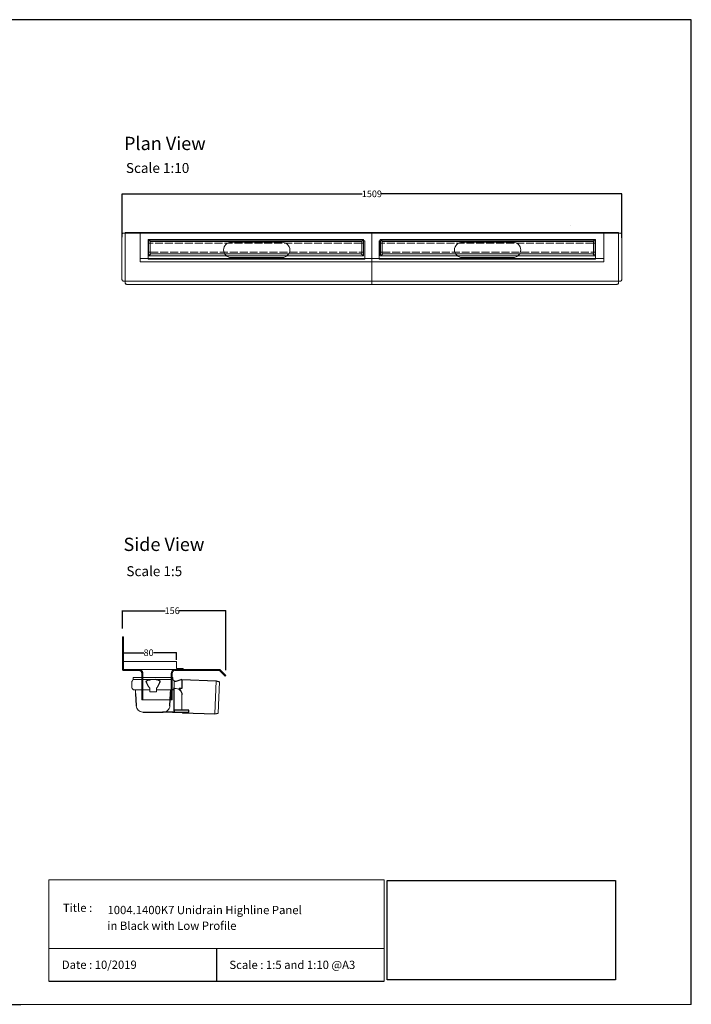
# Model space of a CAD drawing. Units: inches. Extents: x 5 to 2105, y 4 to 1489.
# Drawn here: x 1091 to 2105, y 4 to 1489 of the extents above; entities that cross this region are included whole.
import ezdxf

# ---------------------------------------------------------------- set-up
doc = ezdxf.new("R2010")
doc.units = ezdxf.units.IN
doc.header["$MEASUREMENT"] = 0
doc.linetypes.add('Dashed', pattern=[15, 12, -3])
for name, color, linetype, lineweight in [('A52-A--', 33, 'Continuous', 25), ('A52-S--', 144, 'Continuous', 9), ('A52-S-H', 144, 'Dashed', 9)]:
    doc.layers.add(name, color=color, linetype=linetype, lineweight=lineweight)
doc.layers.add('PDF_0', color=7, linetype='Continuous')
doc.layers.add('PDF_Text', color=7, linetype='Continuous')
doc.styles.add('PDF Calibri', font='calibri.ttf')
doc.styles.get("Standard").update_dxf_attribs({"font": 'arial.ttf'})
doc.dimstyles.get("Standard").update_dxf_attribs({"dimtxt": 10, "dimasz": 0.18, "dimexe": 0.18, "dimexo": 0.0625, "dimgap": 0.09, "dimtad": 0, "dimtih": 1, "dimtoh": 1, "dimdec": 0, "dimzin": 0, "dimdsep": 46, "dimtxsty": 'Standard', "dimcen": 0.09, "dimadec": 0, "dimazin": 0, "dimtfac": 1, "dimtdec": 0, "dimtofl": 0, "dimtmove": 0, "dimatfit": 3, "dimfxl": 1, "dimtolj": 1, "dimtzin": 0, "dimarcsym": 0})
picture_1 = doc.add_image_def('image1.jpg', size_in_pixel=(1658, 722))

# ---------------------------------------------------------------- blocks, each defined once
blk = doc.blocks.new('*D17')
at = {"color": 0, "lineweight": -2, "transparency": 16777216}
for p, q in [((1245.9, 1160.4), (1245.9, 1226.1)), ((1246, 1225.9), (1608.5, 1225.9)), ((2000, 1225.9), (1637.6, 1225.9)), ((2000.2, 1159.5), (2000.2, 1226.1))]:
    blk.add_line(p, q, dxfattribs=at)
at = {"color": 0, "transparency": 16777216}
for points in [[(1246, 1226), (1246, 1225.9), (1245.9, 1225.9)], [(2000, 1226), (2000, 1225.9), (2000.2, 1225.9)]]:
    blk.add_solid(points, dxfattribs=at)
at = {"layer": 'Defpoints', "color": 0, "transparency": 16777216}
for p in [(2000.2, 1225.9), (1245.9, 1160.3), (2000.2, 1159.5)]:
    blk.add_point(p, dxfattribs=at)
at = {"color": 0, "transparency": 16777216, "insert": (1623, 1225.9), "char_height": 10, "attachment_point": 5}
blk.add_mtext('\\A1;1509', dxfattribs=at)
blk = doc.blocks.new('Classline Frame Side')
at = {"layer": 'A52-S--', "color": 251, "true_color": 0x636466}
for p, q in [((1058.3, 749.4), (978.3, 749.4)), ((978.3, 749.4), (978.3, 737.4)), ((1058.3, 738.9), (1058.3, 749.4)), ((978.3, 737.4), (1068.3, 737.4)), ((1068.3, 738.9), (1058.3, 738.9)), ((1068.3, 737.4), (1068.3, 738.9))]:
    blk.add_line(p, q, dxfattribs=at)
blk = doc.blocks.new('*D28')
at = {"color": 0, "lineweight": -2, "transparency": 16777216}
for p, q in [((1248, 523.2), (1248, 533.9)), ((1248.2, 533.8), (1278.7, 533.8)), ((1327.8, 533.8), (1293.2, 533.8)), ((1328, 523), (1328, 533.9))]:
    blk.add_line(p, q, dxfattribs=at)
at = {"color": 0, "transparency": 16777216}
for points in [[(1248.2, 533.8), (1248.2, 533.7), (1248, 533.8)], [(1327.8, 533.8), (1327.8, 533.7), (1328, 533.8)]]:
    blk.add_solid(points, dxfattribs=at)
at = {"layer": 'Defpoints', "color": 0, "transparency": 16777216}
for p in [(1248, 523.1), (1328, 533.8), (1328, 522.9)]:
    blk.add_point(p, dxfattribs=at)
at = {"color": 0, "transparency": 16777216, "insert": (1285.9, 533.8), "char_height": 10, "attachment_point": 5}
blk.add_mtext('\\A1;80', dxfattribs=at)
blk = doc.blocks.new('*D29')
at = {"color": 0, "lineweight": -2, "transparency": 16777216}
for p, q in [((1246.5, 570.4), (1246.5, 597.3)), ((1246.7, 597.1), (1310.8, 597.1)), ((1402.5, 597.1), (1332.1, 597.1)), ((1402.6, 507.4), (1402.6, 597.3))]:
    blk.add_line(p, q, dxfattribs=at)
at = {"color": 0, "transparency": 16777216}
for points in [[(1246.7, 597.1), (1246.7, 597.1), (1246.5, 597.1)], [(1402.5, 597.1), (1402.5, 597.1), (1402.6, 597.1)]]:
    blk.add_solid(points, dxfattribs=at)
at = {"layer": 'Defpoints', "color": 0, "transparency": 16777216}
for p in [(1246.5, 597.1), (1246.5, 570.3), (1402.6, 507.4)]:
    blk.add_point(p, dxfattribs=at)
at = {"color": 0, "transparency": 16777216, "insert": (1321.5, 597.1), "char_height": 10, "attachment_point": 5}
blk.add_mtext('\\A1;156', dxfattribs=at)
blk = doc.blocks.new('1417.0050_Side')
at = {"layer": 'A52-A--', "linetype": 'Continuous', "lineweight": 15}
for p, q in [((29, 0), (-29, 0)), ((-95, -5.1), (-100, -6.6)), ((-98.4, -53.8), (-100, -6.6)), ((-95.1, -5.2), (-93.3, -55.1)), ((-32, -15), (-32, -6.9)), ((-32, -15), (-32, -6.9)), ((-29.9, -0.6), (-30, -3.4)), ((-30, -3.4), (30, -3.4)), ((29.9, -0.6), (30, -3.4)), ((32, -15), (32, -6.9)), ((-43.5, -49.5), (-43.5, -26.5)), ((-33.5, -16.5), (-32, -16.5)), ((-5, -19), (-28, -19)), ((-5, -19), (-28, -19)), ((-5, -22), (-5, -16.1)), ((5, -22), (-5, -22)), ((5, -22), (4.9, -16.1)), ((28, -19), (5, -19)), ((26.5, -24.5), (26.5, -19)), ((26.5, -24.5), (26.5, -19)), ((-98.3, -54.1), (-93.3, -55.1))]:
    blk.add_line(p, q, dxfattribs=at)
at = {"layer": 'A52-A--', "ltscale": 0.2}
for p, q in [((-43.5, -3.3), (-34.5, -6.2)), ((-43.5, -3.3), (-43.5, -16.5)), ((-41.6, -17), (-39.5, -17)), ((-32, -50.5), (-32, -15)), ((-26.3, -24.5), (-26.6, -19)), ((-25.5, -42.9), (-26.3, -24.5)), ((-6, -15), (-5, -16.1)), ((6, -15), (5, -16.1)), ((26.5, -24.5), (25.7, -42.9)), ((-53.7, -52.5), (-53.7, -49.5)), ((-53.7, -49.5), (-32, -49.6)), ((-29.4, -52.5), (-53.7, -52.5)), ((-29.4, -52.5), (-14.3, -52.5)), ((15.7, -52.5), (-15.3, -52.5))]:
    blk.add_line(p, q, dxfattribs=at)
for points in [[(-43.5, -3.3), (-95.1, -5.2), (-100, -6.6)], [(-10.1, -5.5), (-8.9, -4.6), (-6.9, -3.9), (-5, -3.6), (-3.4, -3.4)], [(10.1, -5.5), (8.9, -4.6), (6.9, -3.9), (5, -3.6), (3.4, -3.4)], [(-43.5, -16.5), (-42.7, -16.9), (-41.6, -17)], [(-39.6, -17.7), (-39.4, -17.4), (-39.3, -17.1), (-39.5, -17)], [(-44.4, -53.5), (-93.4, -55.1), (-98.4, -54)]]:
    blk.add_lwpolyline(points, dxfattribs=at)
for points in [[(-10.3, -6.9, 0.021411), (-8.4, -11.1, 0.037619), (-6, -15)], [(10.3, -6.9, -0.021411), (8.4, -11.1, -0.037619), (6, -15)]]:
    blk.add_lwpolyline(points, format="xyb", dxfattribs=at)
at = {"layer": 'A52-A--', "linetype": 'Continuous', "lineweight": 15}
for centre, radius, start, end in [((-29, -1), 1, 90, 157.9906), ((29, -1), 1, 22.0094, 90), ((-28, -6.9), 4, 120, 180), ((-28, -6.9), 4, 159.5272, 180), ((-28, -6.9), 4, 120, 159.6582), ((28, -6.9), 4, 20.3418, 60), ((28, -6.9), 4, 0, 20.4728), ((-33.5, -26.5), 10, 85.9695, 179.8904), ((-28, -15), 4, 180, 270), ((-28, -15), 4, 180, 270), ((28, -15), 4, 270, 0), ((-15.3, -42.3), 10.2, 183.683, 275.8369), ((15.7, -42.5), 9.92, 269.9385, 357.787)]:
    blk.add_arc(centre, radius, start, end, dxfattribs=at)
at = {"layer": 'A52-A--', "ltscale": 0.2}
for centre, radius, start, end in [((-33.7, -3.7), 2.48, 254.0275, 332.8288), ((-9.1, -6.3), 1.33, 139.5112, 203.2386), ((9.1, -6.3), 1.33, 336.7614, 40.4888), ((-32.2, -26.2), 11.3, 131.2421, 181.3546), ((-44.5, -52.4), 1.08, 273.1253, 356.6364), ((-29.9, -50.4), 2.11, 181.2577, 284.3683)]:
    blk.add_arc(centre, radius, start, end, dxfattribs=at)

msp = doc.modelspace()

# ---------------------------------------------------------------- linework, layer by layer
for p, q in [((2105.1, 1488.5), (5.1, 1488.5)), ((2105.1, 3.5), (2105.1, 1488.5)), ((2105.1, 3.5), (2105.1, 1053.5)), ((1388.2, 87.8), (1388.2, 38.6)), ((1135.1, 38.6), (1641.3, 38.6)), ((620.1, 3.5), (1092.9, 3.5))]:
    msp.add_line(p, q)
at = {"layer": 'A52-A--', "linetype": 'Continuous', "lineweight": 15}
msp.add_line((1263.7, 496.6), (1321.7, 496.6), dxfattribs=at)
at = {"layer": 'A52-S--'}
for p, q in [((1922.6, 1178.4, -0.8), (1922.6, 1178.4, 0.7)), ((1245.7, 1163.9), (1245.7, 1096.9)), ((1995.2, 1167.4), (1250.7, 1167.4)), ((1250.7, 1167.4), (1250.7, 1091.1)), ((1995.2, 1091.1), (1995.2, 1167.4)), ((2000.2, 1163.9), (2000.2, 1096.9)), ((1285.2, 1155.1), (1612.2, 1155.1)), ((1285.2, 1127.6), (1285.2, 1155.1)), ((1612.2, 1155.1), (1612.2, 1127.6)), ((1633.7, 1155.1), (1960.7, 1155.1)), ((1633.7, 1127.6), (1633.7, 1155.1)), ((1960.7, 1155.1), (1960.7, 1127.6)), ((1612.2, 1127.6), (1285.2, 1127.6)), ((1960.7, 1127.6), (1633.7, 1127.6)), ((1623, 1094.4), (1797.2, 1094.4)), ((1623, 1089.4), (1797.2, 1089.4)), ((1797.2, 1094.4), (1998.6, 1094.4)), ((1797.2, 1089.4), (1992.8, 1089.4))]:
    msp.add_line(p, q, dxfattribs=at)
at = {"layer": 'A52-S--', "ltscale": 0.2}
for p, q in [((1247.4, 1166.4), (1998.6, 1166.4)), ((1623, 1089.4), (1623, 1167.4)), ((1995.2, 1166.4), (1998.6, 1166.4)), ((1836.1, 1152.8), (1759.1, 1152.8)), ((1759.1, 1129.8), (1836.1, 1129.8)), ((1248, 557.6), (1246.5, 557.6))]:
    msp.add_line(p, q, dxfattribs=at)
at = {"layer": 'A52-S--', "color": 252, "true_color": 0x939598}
for p, q in [((1623, 1166.4), (1273, 1166.4)), ((1273, 1166.4), (1273, 1126.4)), ((1623, 1126.4), (1623, 1166.4)), ((1973, 1166.4), (1623, 1166.4)), ((1623, 1166.4), (1623, 1126.4)), ((1973, 1126.4), (1973, 1166.4)), ((1285.5, 1156.9), (1610.5, 1156.9)), ((1285.5, 1132.4), (1285.5, 1156.9)), ((1610.5, 1156.9), (1288.5, 1156.9)), ((1607.6, 1153.9), (1288.5, 1153.9)), ((1288.5, 1153.9), (1288.5, 1135.4)), ((1607.6, 1135.4), (1607.6, 1153.9)), ((1610.5, 1156.9), (1610.5, 1132.4)), ((1635.5, 1156.9), (1960.5, 1156.9)), ((1635.5, 1132.4), (1635.5, 1156.9)), ((1960.5, 1156.9), (1638.5, 1156.9)), ((1957.6, 1153.9), (1638.5, 1153.9)), ((1638.5, 1153.9), (1638.5, 1135.4)), ((1957.6, 1135.4), (1957.6, 1153.9)), ((1960.5, 1156.9), (1960.5, 1132.4)), ((1610.5, 1132.4), (1285.5, 1132.4)), ((1288.5, 1135.4), (1607.6, 1135.4)), ((1288.5, 1132.4), (1610.5, 1132.4)), ((1960.5, 1132.4), (1635.5, 1132.4)), ((1638.5, 1135.4), (1957.6, 1135.4)), ((1638.5, 1132.4), (1960.5, 1132.4)), ((1623, 1128.4), (1273, 1128.4)), ((1273, 1126.4), (1273, 1123.4)), ((1273, 1123.4), (1623, 1123.4)), ((1973, 1128.4), (1623, 1128.4)), ((1623, 1123.4), (1623, 1126.4)), ((1623, 1126.4), (1623, 1123.4)), ((1623, 1123.4), (1973, 1123.4)), ((1973, 1123.4), (1973, 1126.4))]:
    msp.add_line(p, q, dxfattribs=at)
at = {"layer": 'A52-S--', "color": 252, "lineweight": 0, "true_color": 0x939598, "extrusion": (0, 1, 0)}
for p, q in [((1285.8, 1151.9), (1285.8, 1154.3)), ((1285.8, 1151.9), (1285.8, 1151.4)), ((1285.8, 1150.2), (1285.8, 1151.4)), ((1285.8, 1139.2), (1285.8, 1150.2)), ((1286.8, 1155.3), (1287.8, 1155.3)), ((1288.8, 1154.3), (1288.8, 1153.9)), ((1607.2, 1153.9), (1607.2, 1154.3)), ((1608.2, 1155.3), (1609.2, 1155.3)), ((1610.2, 1154.3), (1610.2, 1151.9)), ((1610.2, 1151.4), (1610.2, 1151.9)), ((1610.2, 1151.4), (1610.2, 1150.2)), ((1610.2, 1150.2), (1610.2, 1139.2)), ((1635.9, 1151.9), (1635.9, 1154.3)), ((1635.9, 1151.9), (1635.9, 1151.4)), ((1635.9, 1150.2), (1635.9, 1151.4)), ((1635.9, 1139.2), (1635.9, 1150.2)), ((1636.9, 1155.3), (1637.9, 1155.3)), ((1638.9, 1154.3), (1638.9, 1153.9)), ((1957.2, 1153.9), (1957.2, 1154.3)), ((1958.2, 1155.3), (1959.2, 1155.3)), ((1960.2, 1154.3), (1960.2, 1151.9)), ((1960.2, 1151.4), (1960.2, 1151.9)), ((1960.2, 1151.4), (1960.2, 1150.2)), ((1960.2, 1150.2), (1960.2, 1139.2)), ((1285.8, 1137.9), (1285.8, 1139.2)), ((1285.8, 1137.9), (1285.8, 1137.4)), ((1285.8, 1135), (1285.8, 1137.4)), ((1287.8, 1134), (1286.8, 1134)), ((1288.8, 1135.4), (1288.8, 1135)), ((1607.2, 1135), (1607.2, 1135.4)), ((1609.2, 1134), (1608.2, 1134)), ((1610.2, 1139.2), (1610.2, 1137.9)), ((1610.2, 1137.4), (1610.2, 1137.9)), ((1610.2, 1137.4), (1610.2, 1135)), ((1635.9, 1137.9), (1635.9, 1139.2)), ((1635.9, 1137.9), (1635.9, 1137.4)), ((1635.9, 1135), (1635.9, 1137.4)), ((1637.9, 1134), (1636.9, 1134)), ((1638.9, 1135.4), (1638.9, 1135)), ((1957.2, 1135), (1957.2, 1135.4)), ((1959.2, 1134), (1958.2, 1134)), ((1960.2, 1139.2), (1960.2, 1137.9)), ((1960.2, 1137.4), (1960.2, 1137.9)), ((1960.2, 1137.4), (1960.2, 1135))]:
    msp.add_line(p, q, dxfattribs=at)
at = {"layer": 'A52-S--', "extrusion": (-1, -1.83697e-16, 0)}
for p, q in [((1246.5, 508.6), (1246.5, 557.6)), ((1248, 508.6), (1248, 557.6)), ((1248, 508.6), (1248, 557.6)), ((1248, 508.6), (1248, 508.6)), ((1248, 508.6), (1248, 508.6)), ((1248, 508.6), (1248, 508.6)), ((1248, 508.6), (1248, 508.6)), ((1271.2, 508.6), (1248, 508.6)), ((1271.2, 507.1), (1248, 507.1)), ((1393, 508.6), (1326.2, 508.6)), ((1393, 507.1), (1326.2, 507.1)), ((1393, 507.1), (1398.1, 502)), ((1394, 508.2), (1399.1, 503.1)), ((1275.7, 500), (1275.7, 502.6)), ((1275.7, 500), (1275.7, 491.8)), ((1275.7, 498.5), (1275.7, 490.3)), ((1321.7, 502.6), (1321.7, 500)), ((1321.7, 500), (1321.7, 491.8)), ((1321.7, 498.5), (1321.7, 490.3)), ((1398.1, 502), (1401.6, 498.5)), ((1402.7, 499.6), (1399.1, 503.1)), ((1401.6, 498.5), (1402.7, 499.6)), ((1275.7, 481.9), (1275.7, 462.6)), ((1321.7, 481.9), (1321.7, 462.6)), ((1275.7, 462.6), (1321.7, 462.6))]:
    msp.add_line(p, q, dxfattribs=at)
at = {"layer": 'A52-S--'}
for points in [[(1247.4, 1166.4, 0.128685), (1246.8, 1166.2, 0.110206), (1246.2, 1165.6, 0.074751), (1245.9, 1164.8, 0.064305), (1245.7, 1163.9)], [(1245.7, 1096.9, 0.064305), (1245.8, 1096.1, 0.074751), (1246.1, 1095.3, 0.110206), (1246.7, 1094.7, 0.128662), (1247.4, 1094.4), (1448.7, 1094.4), (1623, 1094.4)]]:
    msp.add_lwpolyline(points, format="xyb", dxfattribs=at)
at = {"layer": 'A52-S--', "color": 252, "ltscale": 0.2, "true_color": 0x939598}
for points in [[(1288.5, 1151.4), (1285.8, 1151.4)], [(1607.6, 1151.4), (1610.2, 1151.4)], [(1638.5, 1151.4), (1635.9, 1151.4)], [(1957.6, 1151.4), (1960.2, 1151.4)], [(1288.5, 1137.9), (1285.8, 1137.9)], [(1607.6, 1137.9), (1610.2, 1137.9)], [(1638.5, 1137.9), (1635.9, 1137.9)], [(1957.6, 1137.9), (1960.2, 1137.9)]]:
    msp.add_lwpolyline(points, dxfattribs=at)
at = {"layer": 'A52-S--', "ltscale": 0.2}
for points in [[(1487.6, 1152.8), (1410.6, 1152.8)], [(1410.6, 1129.8), (1487.6, 1129.8)]]:
    msp.add_lwpolyline(points, dxfattribs=at)
at = {"layer": 'A52-S--'}
for points in [[(1253.2, 1089.4), (1448.7, 1089.4), (1623, 1089.4)], [(1326.2, 508.6), (1271.2, 508.6)], [(1277.2, 502.6), (1277.2, 462.6)], [(1320.2, 502.6), (1320.2, 462.6)]]:
    msp.add_lwpolyline(points, dxfattribs=at)
for centre, radius, start, end in [((1998.4, 1165.1), 1.37, 55.6583, 84.9895), ((1998.1, 1164.6), 2, 30.2883, 55.4441), ((1997.4, 1164.1), 2.78, 13.9539, 31.0539), ((1996.8, 1163.9), 3.39, 359.8129, 14.5302), ((1410.6, 1141.3), 11.5, 90, 270), ((1487.6, 1141.3), 11.5, 270, 90), ((1759.1, 1141.3), 11.5, 90, 270), ((1836.1, 1141.3), 11.5, 270, 90), ((1252.1, 1091.2), 1.37, 185.0157, 214.3417), ((1252.6, 1091.6), 2, 214.5559, 239.7117), ((1253, 1092.2), 2.78, 238.9461, 256.0461), ((1253.2, 1092.8), 3.39, 255.4698, 270.1871), ((1992.8, 1092.8), 3.39, 269.8129, 284.5302), ((1992.9, 1092.2), 2.78, 283.9539, 301.0539), ((1993.4, 1091.6), 2, 300.2883, 325.4441), ((1993.9, 1091.2), 1.37, 325.6583, 354.9843), ((1998.5, 1095.8), 1.37, 275.0157, 304.3417), ((1998.1, 1096.3), 2, 304.5559, 329.7117), ((1997.4, 1096.7), 2.78, 328.9461, 346.0461), ((1996.9, 1096.9), 3.39, 345.4698, 0.1871), ((1393, 507.1), 1.5, 45, 90)]:
    msp.add_arc(centre, radius, start, end, dxfattribs=at)
at = {"layer": 'A52-S--', "color": 252, "lineweight": 0, "true_color": 0x939598}
for centre, start, end in [((1286.8, 1154.3), 90, 180), ((1287.8, 1154.3), 0, 90), ((1608.2, 1154.3), 90, 180), ((1609.2, 1154.3), 0, 90), ((1636.9, 1154.3), 90, 180), ((1637.9, 1154.3), 0, 90), ((1958.2, 1154.3), 90, 180), ((1959.2, 1154.3), 0, 90), ((1286.8, 1135), 180, 270), ((1287.8, 1135), 270, 0), ((1608.2, 1135), 180, 270), ((1609.2, 1135), 270, 0), ((1636.9, 1135), 180, 270), ((1637.9, 1135), 270, 0), ((1958.2, 1135), 180, 270), ((1959.2, 1135), 270, 0)]:
    msp.add_arc(centre, 1, start, end, dxfattribs=at)
at = {"layer": 'A52-S--'}
for points, knots in [([(1246.5, 508.6), (1246.5, 508.4), (1246.5, 508.2), (1246.7, 507.9), (1246.8, 507.7), (1247.1, 507.4), (1247.2, 507.3), (1247.6, 507.2), (1247.8, 507.1), (1248, 507.1)], [0, 0, 0, 0, 0.25, 0.25, 0.5, 0.5, 0.75, 0.75, 1, 1, 1, 1]), ([(1271.2, 508.6), (1271.8, 508.6), (1272.4, 508.5), (1273.5, 508.2), (1274.1, 507.9), (1274.9, 507.4), (1275.3, 507.1), (1275.7, 506.6), (1275.9, 506.4), (1276, 506.3)], [0, 0, 0, 0, 0.1995864, 0.1995864, 0.3991729, 0.3991729, 0.5351949, 0.5351949, 0.5964439, 0.5964439, 0.5964439, 0.5964439]), ([(1271.2, 507.1), (1271.7, 507.1), (1272.2, 507), (1273.2, 506.7), (1273.5, 506.5), (1274.2, 506), (1274.5, 505.7), (1274.8, 505.3)], [0, 0, 0, 0, 0.2368173, 0.2368173, 0.4209262, 0.4209262, 0.5964439, 0.5964439, 0.5964439, 0.5964439]), ([(1274.8, 505.3), (1275, 505.1), (1275.2, 504.8), (1275.4, 504.3), (1275.5, 504), (1275.7, 503.3), (1275.7, 502.9), (1275.7, 502.6)], [0.529039, 0.529039, 0.529039, 0.529039, 0.6509461, 0.6509461, 0.7728532, 0.7728532, 0.944306, 0.944306, 0.944306, 0.944306]), ([(1275.2, 507.1), (1275.3, 507), (1275.5, 506.9), (1275.7, 506.6), (1275.9, 506.4), (1276, 506.3)], [0.4814633, 0.4814633, 0.4814633, 0.4814633, 0.5351949, 0.5351949, 0.5964439, 0.5964439, 0.5964439, 0.5964439]), ([(1276, 506.3), (1276, 506.2), (1276, 506.2), (1276.3, 505.9), (1276.4, 505.6), (1276.8, 504.9), (1277, 504.4), (1277.2, 503.4), (1277.2, 503), (1277.2, 502.6)], [0.529039, 0.529039, 0.529039, 0.529039, 0.5381993, 0.5381993, 0.6340069, 0.6340069, 0.7946113, 0.7946113, 0.944306, 0.944306, 0.944306, 0.944306]), ([(1320.2, 502.6), (1320.2, 503), (1320.3, 503.4), (1320.5, 504.4), (1320.7, 504.9), (1321, 505.6), (1321.2, 505.9), (1321.4, 506.2), (1321.4, 506.2), (1321.5, 506.3)], [-0.944306, -0.944306, -0.944306, -0.944306, -0.7946113, -0.7946113, -0.6340069, -0.6340069, -0.5381993, -0.5381993, -0.529039, -0.529039, -0.529039, -0.529039]), ([(1321.5, 506.3), (1321.6, 506.4), (1321.7, 506.6), (1322.2, 507.1), (1322.5, 507.4), (1323.4, 507.9), (1323.9, 508.2), (1325.1, 508.5), (1325.7, 508.6), (1326.2, 508.6)], [1.6781093, 1.6781093, 1.6781093, 1.6781093, 1.7393584, 1.7393584, 1.8753804, 1.8753804, 2.0749668, 2.0749668, 2.2745533, 2.2745533, 2.2745533, 2.2745533]), ([(1321.5, 506.3), (1321.6, 506.4), (1321.7, 506.6), (1322, 506.9), (1322.1, 507), (1322.3, 507.1)], [1.6781093, 1.6781093, 1.6781093, 1.6781093, 1.7393584, 1.7393584, 1.79309, 1.79309, 1.79309, 1.79309]), ([(1321.7, 502.6), (1321.7, 503), (1321.8, 503.5), (1322.1, 504.4), (1322.3, 504.9), (1322.6, 505.3), (1322.7, 505.3), (1322.7, 505.3)], [-0.944306, -0.944306, -0.944306, -0.944306, -0.7372812, -0.7372812, -0.5302563, -0.5302563, -0.529039, -0.529039, -0.529039, -0.529039]), ([(1322.7, 505.3), (1323, 505.7), (1323.3, 506.1), (1324, 506.6), (1324.4, 506.7), (1325.2, 507), (1325.6, 507.1), (1326.1, 507.1), (1326.2, 507.1), (1326.2, 507.1)], [1.6781093, 1.6781093, 1.6781093, 1.6781093, 1.8652535, 1.8652535, 2.0523978, 2.0523978, 2.239542, 2.239542, 2.2745533, 2.2745533, 2.2745533, 2.2745533]), ([(1275.7, 490.3), (1275.7, 490.3), (1275.7, 490.2), (1275.7, 489.9), (1275.7, 489.7), (1275.7, 489.2), (1275.7, 488.9), (1275.7, 488.2), (1275.7, 487.8), (1275.7, 486.6), (1275.7, 485.8), (1275.7, 483.9), (1275.7, 482.9), (1275.7, 481.9)], [0.00000004, 0.00000004, 0.00000004, 0.00000004, 0.0028156, 0.0028156, 0.00563121, 0.00563121, 0.00844681, 0.00844681, 0.01126241, 0.01126241, 0.01689362, 0.01689362, 0.02252483, 0.02252483, 0.02252483, 0.02252483]), ([(1321.7, 481.9), (1321.7, 482.2), (1321.7, 482.4), (1321.7, 482.9), (1321.7, 483.1), (1321.7, 483.9), (1321.7, 484.4), (1321.7, 485.8), (1321.7, 486.6), (1321.7, 487.8), (1321.7, 488.2), (1321.7, 488.9), (1321.7, 489.2), (1321.7, 489.7), (1321.7, 489.9), (1321.7, 490.2), (1321.7, 490.3), (1321.7, 490.3)], [-0.00003034, -0.00003034, -0.00003034, -0.00003034, 0.00137343, 0.00137343, 0.00277719, 0.00277719, 0.00558472, 0.00558472, 0.01119978, 0.01119978, 0.01400731, 0.01400731, 0.01681484, 0.01681484, 0.01962237, 0.01962237, 0.02242986, 0.02242986, 0.02242986, 0.02242986])]:
    msp.add_open_spline(points, degree=3, knots=knots, dxfattribs=at)
at = {"layer": 'A52-S-H', "color": 252, "lineweight": 0, "true_color": 0x939598, "extrusion": (0, 1, 0)}
for p, q in [((1607.6, 1151.4), (1288.5, 1151.4)), ((1957.6, 1151.4), (1638.5, 1151.4)), ((1288.5, 1137.9), (1607.6, 1137.9)), ((1638.5, 1137.9), (1957.6, 1137.9))]:
    msp.add_line(p, q, dxfattribs=at)
at = {"layer": 'PDF_0', "lineweight": 15}
for points in [[(1135.1, 38.6), (1135.1, 191.5), (1641.3, 191.5), (1641.3, 38.6)], [(1641.3, 191.5), (1641.3, 38.6)], [(1641.3, 87.8), (1135.1, 87.8)], [(2105.1, 3.5), (1092.9, 3.5)]]:
    msp.add_lwpolyline(points, dxfattribs=at)

# ---------------------------------------------------------------- block references
msp.add_blockref('Classline Frame Side', (269.7, -228.8))
at = {"layer": 'A52-A--', "xscale": -1}
msp.add_blockref('1417.0050_Side', (1292.7, 496.6), dxfattribs=at)

# ---------------------------------------------------------------- texts
at = {"layer": 'PDF_Text', "attachment_point": 7, "style": 'PDF Calibri'}
for s, insert, char_height in [('Plan View', (1248.8, 1285.7), 20), ('Scale 1:10', (1251.7, 1252.7), 15), ('Side View', (1248, 681), 20), ('Scale 1:5', (1252.4, 644.6), 15), ('Title :', (1156.6, 138.9), 12.5), ('1004.1400K7 Unidrain Highline Panel', (1223.9, 135.6), 12.5), ('in Black with Low Profile', (1223.7, 111.9), 12.5), ('Date : 10/2019', (1155, 53.1), 12.5), ('Scale : 1:5 and 1:10 @A3', (1407.9, 52.9), 12.5)]:
    msp.add_mtext(s, dxfattribs=dict(at, insert=insert, char_height=char_height))

# ---------------------------------------------------------------- dimensions: what is measured, and where the dimension line sits
dim = msp.add_linear_dim(base=(2000.2, 1225.9), p1=(1245.9, 1160.3), p2=(2000.2, 1159.5), text='1509', dimstyle='Standard')
dim.commit()
dim.dimension.update_dxf_attribs({"geometry": '*D17', "text_midpoint": (1623, 1225.9)})
for base, p1, p2, text, picture, middle in [((1246.5, 597.1), (1402.6, 507.4), (1246.5, 570.3), '156', '*D29', (1321.5, 597.1)), ((1328, 533.8), (1248, 523.1), (1328, 522.9), '80', '*D28', (1285.9, 533.8))]:
    dim = msp.add_linear_dim(base=base, p1=p1, p2=p2, text=text, dimstyle='Standard')
    dim.commit()
    dim.dimension.update_dxf_attribs({"geometry": picture, "text_midpoint": middle, "dimtype": 160})

# ---------------------------------------------------------------- referenced raster images: frames only (the image files are external)
image = msp.add_image(picture_1, insert=(1645.9, 40.3), size_in_units=(345, 150.2))
image.dxf.flags = 7

doc.saveas('drawing.dxf')
